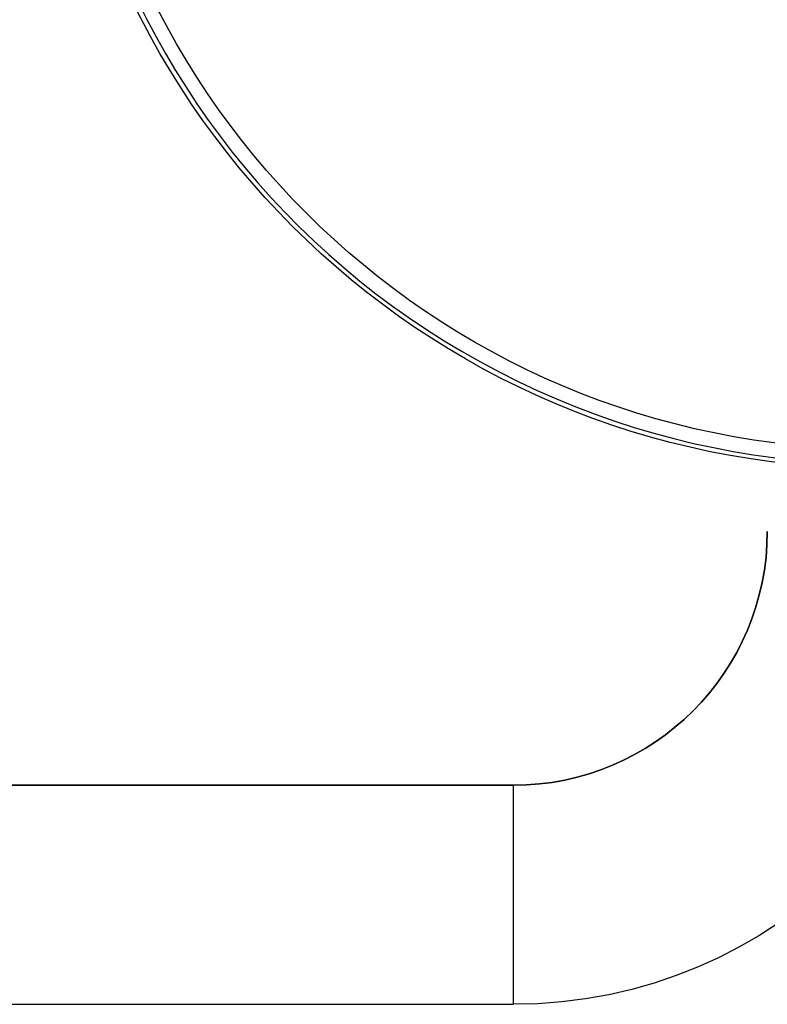
# Model space of a CAD drawing. Units: millimetres. Extents: x 982 to 5318, y -647 to 903.
# Drawn here: x 3487 to 3692, y 102 to 373 of the extents above; entities that cross this region are included whole.
import ezdxf

# ---------------------------------------------------------------- set-up
doc = ezdxf.new("R2010")
doc.units = ezdxf.units.MM
doc.header["$MEASUREMENT"] = 0

msp = doc.modelspace()

# ---------------------------------------------------------------- linework, layer by layer
at = {"extrusion": (-2.22045e-16, 1, -2.22045e-16)}
for p, q in [((3622.566, 162.184), (3447.414, 162.184)), ((3447.414, 162.184), (3622.566, 162.184)), ((3622.566, 101.884), (3622.566, 162.184)), ((3447.414, 101.884), (3622.566, 101.884))]:
    msp.add_line(p, q, dxfattribs=at)
for radius in [227.5, 222.228]:
    msp.add_circle((3722.566, 476.884), radius)
for centre, radius, start, end in [((3722.566, 476.884), 226.221, 152.64353, 332.64353), ((3622.566, 232.034), 69.85, 270, 0)]:
    msp.add_arc(centre, radius, start, end)
at = {"extrusion": (4.93038e-32, -2.22045e-16, -1)}
for radius in [69.85, 130.15]:
    msp.add_arc((-3622.566, 232.034), radius, 180, 270, dxfattribs=at)

doc.saveas('drawing.dxf')
